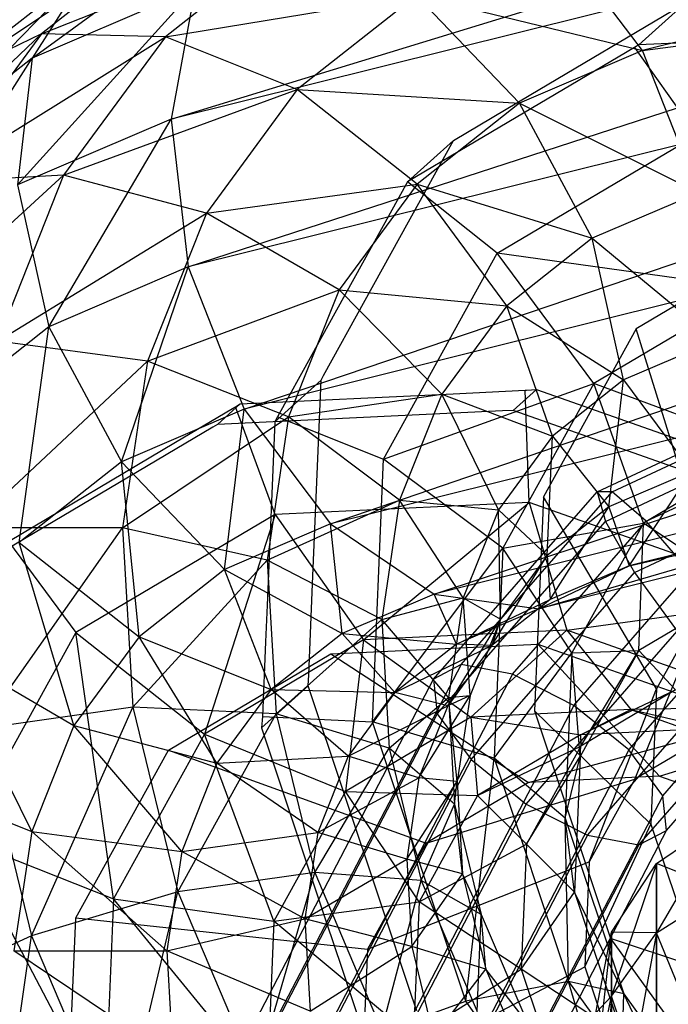
# Model space of a CAD drawing. Extents: x -1899 to 5741, y -1550 to 3800.
# Drawn here: x -295 to -281, y 1734 to 1755 of the extents above; entities that cross this region are included whole.
import ezdxf

# ---------------------------------------------------------------- set-up
doc = ezdxf.new("R2010")
doc.units = 0

msp = doc.modelspace()

# ---------------------------------------------------------------- linework, layer by layer
at = {"color": 0}
for p, q in [((-291.5863, 1753.31728, 470.236583), (-244.184527, 1767.828419, 508.59744)), ((-247.872081, 1764.199088, 507.530484), (-291.5863, 1753.31728, 470.236583)), ((-291.212942, 1750.10897, 471.009484), (-247.872081, 1764.199088, 507.530484)), ((-247.951851, 1763.119921, 486.904613), (-281.354742, 1754.804919, 458.407613)), ((-252.229601, 1759.813117, 504.267332), (-291.212942, 1750.10897, 471.009484)), ((-289.996584, 1747.023229, 470.807769), (-252.229601, 1759.813117, 504.267332)), ((-281.354742, 1754.804919, 458.407613), (-252.315944, 1758.645036, 481.94205)), ((-294.599462, 1754.643477, 465.188389), (-289.713646, 1758.203565, 466.368068)), ((-296.506624, 1754.144476, 459.086675), (-291.292373, 1757.6214, 460.443055)), ((-291.292373, 1757.6214, 460.443055), (-294.400641, 1755.167082, 456.736658)), ((-294.400641, 1755.167082, 456.736658), (-288.810114, 1757.391387, 458.2481)), ((-288.810114, 1757.391387, 458.2481), (-291.710397, 1755.101295, 454.789711)), ((-281.354742, 1754.804919, 458.407613), (-283.228922, 1757.298314, 459.553233)), ((-297.70773, 1752.189159, 461.481992), (-293.325321, 1756.656463, 462.88016)), ((-293.325321, 1756.656463, 462.88016), (-296.506624, 1754.144476, 459.086675)), ((-293.325321, 1756.656463, 462.88016), (-294.599462, 1754.643477, 465.188389)), ((-294.920819, 1751.888901, 467.016335), (-291.059817, 1756.159724, 468.606735)), ((-291.059817, 1756.159724, 468.606735), (-294.599462, 1754.643477, 465.188389)), ((-291.059817, 1756.159724, 468.606735), (-291.5863, 1753.31728, 470.236583)), ((-291.710397, 1755.101295, 454.789711), (-286.256447, 1756.001439, 456.629458)), ((-286.256447, 1756.001439, 456.629458), (-288.845459, 1753.95713, 453.542238)), ((-284.020144, 1753.663164, 455.833552), (-286.256447, 1756.001439, 456.629458)), ((-286.256447, 1756.001439, 456.629458), (-281.354742, 1754.804919, 458.407613)), ((-283.77565, 1753.848945, 453.671883), (-280.525892, 1755.774726, 457.145204)), ((-280.427565, 1755.832994, 457.250296), (-281.432502, 1754.928082, 458.692277)), ((-256.593693, 1755.338232, 499.30477), (-289.996584, 1747.023229, 470.807769)), ((-288.122404, 1744.529835, 469.662149), (-256.593693, 1755.338232, 499.30477)), ((-298.93057, 1750.851836, 455.331105), (-294.400641, 1755.167082, 456.736658)), ((-294.400641, 1755.167082, 456.736658), (-296.768939, 1751.950033, 453.067306)), ((-296.768939, 1751.950033, 453.067306), (-291.710397, 1755.101295, 454.789711)), ((-294.400641, 1755.167082, 456.736658), (-296.506624, 1754.144476, 459.086675)), ((-291.710397, 1755.101295, 454.789711), (-294.400641, 1755.167082, 456.736658)), ((-291.710397, 1755.101295, 454.789711), (-293.920225, 1752.09951, 451.365887)), ((-288.845459, 1753.95713, 453.542238), (-291.710397, 1755.101295, 454.789711)), ((-281.524821, 1754.875224, 458.578565), (-284.44516, 1753.144654, 455.457324)), ((-281.432502, 1754.928082, 458.692277), (-281.524821, 1754.875224, 458.578565)), ((-281.524821, 1754.875224, 458.578565), (-280.179477, 1752.973913, 457.666343)), ((-279.992566, 1754.996247, 459.738566), (-281.432502, 1754.928082, 458.692277)), ((-297.821102, 1749.59881, 463.557945), (-294.599462, 1754.643477, 465.188389)), ((-294.599462, 1754.643477, 465.188389), (-297.70773, 1752.189159, 461.481992)), ((-294.599462, 1754.643477, 465.188389), (-294.920819, 1751.888901, 467.016335)), ((-281.354742, 1754.804919, 458.407613), (-284.020144, 1753.663164, 455.833552)), ((-280.138384, 1751.719179, 458.205899), (-281.354742, 1754.804919, 458.407613)), ((-293.920225, 1752.09951, 451.365887), (-288.845459, 1753.95713, 453.542238)), ((-288.845459, 1753.95713, 453.542238), (-290.818118, 1751.27751, 450.485875)), ((-286.241986, 1751.908776, 453.184156), (-288.845459, 1753.95713, 453.542238)), ((-288.845459, 1753.95713, 453.542238), (-284.020144, 1753.663164, 455.833552)), ((-285.456686, 1752.852775, 451.875202), (-283.77565, 1753.848945, 453.671883)), ((-284.020144, 1753.663164, 455.833552), (-286.241986, 1751.908776, 453.184156)), ((-282.441662, 1750.732543, 455.981552), (-284.020144, 1753.663164, 455.833552)), ((-284.020144, 1753.663164, 455.833552), (-280.138384, 1751.719179, 458.205899)), ((-291.5863, 1753.31728, 470.236583), (-294.920819, 1751.888901, 467.016335)), ((-294.240467, 1748.812095, 468.085709), (-291.5863, 1753.31728, 470.236583)), ((-291.5863, 1753.31728, 470.236583), (-291.212942, 1750.10897, 471.009484)), ((-284.44516, 1753.144654, 455.457324), (-285.154669, 1752.724204, 454.699006)), ((-284.503622, 1750.411458, 453.044723), (-280.179477, 1752.973913, 457.666343)), ((-287.369253, 1749.389052, 448.368656), (-285.456686, 1752.852775, 451.875202)), ((-286.455615, 1751.953274, 453.308562), (-285.456686, 1752.852775, 451.875202)), ((-285.154669, 1752.724204, 454.699006), (-286.455615, 1751.953274, 453.308562)), ((-298.306256, 1748.093883, 449.57601), (-293.920225, 1752.09951, 451.365887)), ((-293.920225, 1752.09951, 451.365887), (-296.768939, 1751.950033, 453.067306)), ((-293.920225, 1752.09951, 451.365887), (-295.354674, 1748.501387, 448.108206)), ((-290.818118, 1751.27751, 450.485875), (-293.920225, 1752.09951, 451.365887)), ((-294.920819, 1751.888901, 467.016335), (-294.240467, 1748.812095, 468.085709)), ((-290.818118, 1751.27751, 450.485875), (-286.241986, 1751.908776, 453.184156)), ((-286.455615, 1751.953274, 453.308562), (-288.180004, 1748.830346, 450.147025)), ((-286.241986, 1751.908776, 453.184156), (-287.934886, 1749.609174, 450.561241)), ((-284.503622, 1750.411458, 453.044723), (-286.455615, 1751.953274, 453.308562)), ((-284.296335, 1749.268076, 453.76998), (-286.241986, 1751.908776, 453.184156)), ((-286.241986, 1751.908776, 453.184156), (-282.441662, 1750.732543, 455.981552)), ((-280.138384, 1751.719179, 458.205899), (-282.441662, 1750.732543, 455.981552)), ((-260.299964, 1751.455692, 493.398301), (-288.122404, 1744.529835, 469.662149)), ((-285.87573, 1743.008383, 467.747034), (-260.299964, 1751.455692, 493.398301)), ((-295.354674, 1748.501387, 448.108206), (-290.818118, 1751.27751, 450.485875)), ((-290.818118, 1751.27751, 450.485875), (-292.098616, 1748.065553, 447.577822)), ((-287.934886, 1749.609174, 450.561241), (-290.818118, 1751.27751, 450.485875)), ((-277.96782, 1750.851656, 455.838499), (-281.490225, 1748.764306, 452.073775)), ((-282.441662, 1750.732543, 455.981552), (-284.296335, 1749.268076, 453.76998)), ((-281.76131, 1747.655737, 457.050925), (-282.441662, 1750.732543, 455.981552)), ((-282.441662, 1750.732543, 455.981552), (-279.765026, 1748.510869, 458.978799)), ((-286.973756, 1745.937962, 448.51592), (-284.503622, 1750.411458, 453.044723)), ((-282.408162, 1747.578976, 453.666777), (-284.503622, 1750.411458, 453.044723)), ((-278.951718, 1749.627238, 457.361003), (-284.503622, 1750.411458, 453.044723)), ((-291.212942, 1750.10897, 471.009484), (-294.240467, 1748.812095, 468.085709)), ((-292.661985, 1745.881474, 468.233708), (-291.212942, 1750.10897, 471.009484)), ((-291.212942, 1750.10897, 471.009484), (-289.996584, 1747.023229, 470.807769)), ((-292.098616, 1748.065553, 447.577822), (-287.934886, 1749.609174, 450.561241)), ((-287.934886, 1749.609174, 450.561241), (-289.033786, 1746.852732, 448.065604)), ((-285.709476, 1747.348494, 451.580514), (-287.934886, 1749.609174, 450.561241)), ((-287.934886, 1749.609174, 450.561241), (-284.296335, 1749.268076, 453.76998)), ((-278.951718, 1749.627238, 457.361003), (-282.408162, 1747.578976, 453.666777)), ((-288.273364, 1747.751678, 446.711039), (-287.369253, 1749.389052, 448.368656)), ((-284.296335, 1749.268076, 453.76998), (-285.709476, 1747.348494, 451.580514)), ((-283.304712, 1746.437052, 455.210524), (-284.296335, 1749.268076, 453.76998)), ((-284.296335, 1749.268076, 453.76998), (-281.76131, 1747.655737, 457.050925)), ((-294.240467, 1748.812095, 468.085709), (-296.829479, 1746.767786, 464.998489)), ((-294.883828, 1744.127086, 465.584313), (-294.240467, 1748.812095, 468.085709)), ((-294.240467, 1748.812095, 468.085709), (-292.661985, 1745.881474, 468.233708)), ((-288.180004, 1748.830346, 450.147025), (-288.529137, 1748.198056, 449.506918)), ((-262.784168, 1748.75658, 487.447133), (-285.87573, 1743.008383, 467.747034)), ((-283.598598, 1742.690501, 465.353982), (-262.784168, 1748.75658, 487.447133)), ((-281.490225, 1748.764306, 452.073775), (-283.502371, 1745.120242, 448.384658)), ((-279.775783, 1743.25248, 455.038942), (-281.490225, 1748.764306, 452.073775)), ((-292.098616, 1748.065553, 447.577822), (-295.354674, 1748.501387, 448.108206)), ((-279.765026, 1748.510869, 458.978799), (-281.76131, 1747.655737, 457.050925)), ((-262.81721, 1748.309575, 478.903617), (-281.63768, 1743.624583, 462.847314)), ((-295.958621, 1744.445201, 445.141857), (-292.098616, 1748.065553, 447.577822)), ((-292.098616, 1748.065553, 447.577822), (-292.637744, 1744.444695, 444.929835)), ((-289.033786, 1746.852732, 448.065604), (-292.098616, 1748.065553, 447.577822)), ((-288.529137, 1748.198056, 449.506918), (-289.272292, 1746.852176, 448.144399)), ((-288.329532, 1747.649955, 446.608058), (-289.334469, 1746.745043, 448.050039)), ((-288.515411, 1743.233878, 443.707217), (-288.329532, 1747.649955, 446.608058)), ((-288.329532, 1747.649955, 446.608058), (-288.273364, 1747.751678, 446.711039)), ((-263.668107, 1747.65181, 482.357277), (-283.598598, 1742.690501, 465.353982)), ((-281.76131, 1747.655737, 457.050925), (-283.304712, 1746.437052, 455.210524)), ((-282.336635, 1745.226287, 427.087832), (-276.852523, 1747.78357, 427.087832)), ((-282.082667, 1744.901162, 458.878871), (-281.76131, 1747.655737, 457.050925)), ((-281.76131, 1747.655737, 457.050925), (-280.291509, 1745.668425, 460.608648)), ((-281.63768, 1743.624583, 462.847314), (-263.668107, 1747.65181, 482.357277)), ((-286.973756, 1745.937962, 448.51592), (-282.408162, 1747.578976, 453.666777)), ((-285.461324, 1747.356781, 474.464589), (-283.895872, 1747.430888, 475.60208)), ((-282.408162, 1747.578976, 453.666777), (-284.382629, 1744.003151, 450.046743)), ((-283.652846, 1747.451864, 475.754672), (-284.160541, 1746.994702, 476.483162)), ((-283.895872, 1747.430888, 475.60208), (-283.872371, 1747.432916, 475.616836)), ((-283.809817, 1744.995781, 474.806758), (-283.895872, 1747.430888, 475.60208)), ((-283.872371, 1747.432916, 475.616836), (-283.652846, 1747.451864, 475.754672)), ((-283.652846, 1747.451864, 475.754672), (-278.621279, 1745.670854, 478.143572)), ((-281.328233, 1744.550524, 455.193559), (-282.408162, 1747.578976, 453.666777)), ((-278.607392, 1746.162874, 458.101578), (-282.408162, 1747.578976, 453.666777)), ((-282.012774, 1745.227968, 428.634837), (-277.061985, 1747.536559, 428.634837)), ((-290.083706, 1747.137962, 471.105868), (-285.461324, 1747.356781, 474.464589)), ((-289.033786, 1746.852732, 448.065604), (-285.709476, 1747.348494, 451.580514)), ((-285.709476, 1747.348494, 451.580514), (-286.626778, 1745.047566, 449.497291)), ((-284.480685, 1744.839635, 453.388517), (-285.709476, 1747.348494, 451.580514)), ((-285.709476, 1747.348494, 451.580514), (-283.304712, 1746.437052, 455.210524)), ((-282.15688, 1744.585972, 425.680414), (-276.477558, 1747.234283, 425.680414)), ((-289.996584, 1747.023229, 470.807769), (-292.661985, 1745.881474, 468.233708)), ((-291.488988, 1746.303353, 469.618954), (-290.251495, 1747.036681, 470.941578)), ((-290.083706, 1747.137962, 471.105868), (-290.580299, 1746.690796, 471.818428)), ((-284.392465, 1746.983722, 476.314641), (-290.580299, 1746.690796, 471.818428)), ((-290.425682, 1743.5432, 467.437802), (-289.996584, 1747.023229, 470.807769)), ((-290.251495, 1747.036681, 470.941578), (-290.188041, 1747.074284, 471.009397)), ((-290.188041, 1747.074284, 471.009397), (-290.083706, 1747.137962, 471.105868)), ((-289.329662, 1744.734477, 470.79592), (-290.188041, 1747.074284, 471.009397)), ((-289.996584, 1747.023229, 470.807769), (-288.122404, 1744.529835, 469.662149)), ((-284.160541, 1746.994702, 476.483162), (-284.392465, 1746.983722, 476.314641)), ((-277.650027, 1744.690193, 479.57424), (-284.160541, 1746.994702, 476.483162)), ((-292.637744, 1744.444695, 444.929835), (-289.033786, 1746.852732, 448.065604)), ((-289.334469, 1746.745043, 448.050039), (-289.501949, 1742.766078, 445.436329)), ((-289.033786, 1746.852732, 448.065604), (-289.496456, 1743.745378, 445.79315)), ((-289.272292, 1746.852176, 448.144399), (-289.334469, 1746.745043, 448.050039)), ((-289.272292, 1746.852176, 448.144399), (-286.973756, 1745.937962, 448.51592)), ((-286.626778, 1745.047566, 449.497291), (-289.033786, 1746.852732, 448.065604)), ((-290.678626, 1746.632528, 471.713336), (-295.60942, 1743.710578, 466.443334)), ((-290.580299, 1746.690796, 471.818428), (-290.678626, 1746.632528, 471.713336)), ((-281.272074, 1744.590567, 429.90691), (-277.04982, 1746.559437, 429.90691)), ((-283.304712, 1746.437052, 455.210524), (-284.480685, 1744.839635, 453.388517)), ((-283.418084, 1743.846703, 457.286477), (-283.304712, 1746.437052, 455.210524)), ((-283.304712, 1746.437052, 455.210524), (-282.082667, 1744.901162, 458.878871)), ((-295.118835, 1744.152333, 465.739395), (-291.488988, 1746.303353, 469.618954)), ((-278.607392, 1746.162874, 458.101578), (-281.328233, 1744.550524, 455.193559)), ((-292.661985, 1745.881474, 468.233708), (-294.883828, 1744.127086, 465.584313)), ((-292.661985, 1745.881474, 468.233708), (-290.425682, 1743.5432, 467.437802)), ((-292.280356, 1742.078732, 465.226231), (-292.661985, 1745.881474, 468.233708)), ((-287.213824, 1740.234474, 444.769403), (-286.973756, 1745.937962, 448.51592)), ((-284.382629, 1744.003151, 450.046743), (-286.973756, 1745.937962, 448.51592)), ((-281.521673, 1743.478596, 424.789699), (-276.037562, 1746.03588, 424.789699)), ((-280.291509, 1745.668425, 460.608648), (-282.082667, 1744.901162, 458.878871)), ((-281.63768, 1743.624583, 462.847314), (-280.291509, 1745.668425, 460.608648)), ((-289.496456, 1743.745378, 445.79315), (-286.626778, 1745.047566, 449.497291)), ((-286.626778, 1745.047566, 449.497291), (-287.012989, 1742.453716, 447.60037)), ((-285.244035, 1742.924874, 451.654923), (-286.626778, 1745.047566, 449.497291)), ((-286.626778, 1745.047566, 449.497291), (-284.480685, 1744.839635, 453.388517)), ((-285.885904, 1741.163605, 428.918793), (-282.336635, 1745.226287, 427.087832)), ((-285.288668, 1741.478205, 430.324773), (-282.012774, 1745.227968, 428.634837)), ((-283.502371, 1745.120242, 448.384658), (-283.697927, 1740.474239, 445.332784)), ((-281.046889, 1740.950465, 452.708466), (-283.502371, 1745.120242, 448.384658)), ((-282.012774, 1745.227968, 428.634837), (-282.336635, 1745.226287, 427.087832)), ((-282.336635, 1745.226287, 427.087832), (-282.15688, 1744.585972, 425.680414)), ((-281.272074, 1744.590567, 429.90691), (-282.012774, 1745.227968, 428.634837)), ((-283.809817, 1744.995781, 474.806758), (-289.329662, 1744.734477, 470.79592)), ((-287.405387, 1742.014992, 469.491151), (-283.809817, 1744.995781, 474.806758)), ((-284.480685, 1744.839635, 453.388517), (-285.244035, 1742.924874, 451.654923)), ((-284.435586, 1742.46455, 455.709998), (-284.480685, 1744.839635, 453.388517)), ((-284.480685, 1744.839635, 453.388517), (-283.418084, 1743.846703, 457.286477)), ((-277.934619, 1742.916153, 477.5962), (-283.809817, 1744.995781, 474.806758)), ((-283.809817, 1744.995781, 474.806758), (-282.993178, 1742.223861, 472.697157)), ((-282.082667, 1744.901162, 458.878871), (-283.418084, 1743.846703, 457.286477)), ((-283.356807, 1742.888176, 461.1871), (-282.082667, 1744.901162, 458.878871)), ((-282.082667, 1744.901162, 458.878871), (-281.63768, 1743.624583, 462.847314)), ((-289.329662, 1744.734477, 470.79592), (-293.653807, 1742.172021, 466.1743)), ((-289.329662, 1744.734477, 470.79592), (-290.861831, 1739.96673, 465.796925)), ((-289.329662, 1744.734477, 470.79592), (-287.405387, 1742.014992, 469.491151)), ((-292.637744, 1744.444695, 444.929835), (-295.958621, 1744.445201, 445.141857)), ((-295.708854, 1740.086829, 442.580837), (-292.637744, 1744.444695, 444.929835)), ((-289.496456, 1743.745378, 445.79315), (-292.637744, 1744.444695, 444.929835)), ((-292.637744, 1744.444695, 444.929835), (-292.414784, 1740.554083, 442.643674)), ((-288.122404, 1744.529835, 469.662149), (-290.425682, 1743.5432, 467.437802)), ((-288.122404, 1744.529835, 469.662149), (-285.87573, 1743.008383, 467.747034)), ((-287.872015, 1742.153252, 465.81916), (-288.122404, 1744.529835, 469.662149)), ((-285.80621, 1740.408754, 427.562994), (-282.15688, 1744.585972, 425.680414)), ((-284.382629, 1744.003151, 450.046743), (-281.328233, 1744.550524, 455.193559)), ((-284.174534, 1741.268258, 431.404201), (-281.272074, 1744.590567, 429.90691)), ((-281.328233, 1744.550524, 455.193559), (-282.882493, 1741.735708, 452.343943)), ((-282.15688, 1744.585972, 425.680414), (-281.521673, 1743.478596, 424.789699)), ((-281.428245, 1741.787157, 457.39263), (-281.328233, 1744.550524, 455.193559)), ((-279.198917, 1743.10824, 459.775322), (-281.328233, 1744.550524, 455.193559)), ((-280.313007, 1743.484873, 430.5632), (-281.272074, 1744.590567, 429.90691)), ((-295.118835, 1744.152333, 465.739395), (-293.653807, 1742.172021, 466.1743)), ((-294.883828, 1744.127086, 465.584313), (-292.280356, 1742.078732, 465.226231)), ((-293.693496, 1740.15915, 463.036764), (-294.883828, 1744.127086, 465.584313)), ((-287.213824, 1740.234474, 444.769403), (-284.382629, 1744.003151, 450.046743)), ((-284.382629, 1744.003151, 450.046743), (-284.574523, 1739.44415, 447.052019)), ((-282.882493, 1741.735708, 452.343943), (-284.382629, 1744.003151, 450.046743)), ((-292.414784, 1740.554083, 442.643674), (-289.496456, 1743.745378, 445.79315)), ((-287.012989, 1742.453716, 447.60037), (-289.496456, 1743.745378, 445.79315)), ((-289.496456, 1743.745378, 445.79315), (-289.305116, 1740.406526, 443.831208)), ((-284.61919, 1741.891386, 459.681794), (-283.418084, 1743.846703, 457.286477)), ((-283.418084, 1743.846703, 457.286477), (-284.435586, 1742.46455, 455.709998)), ((-283.418084, 1743.846703, 457.286477), (-283.356807, 1742.888176, 461.1871)), ((-290.425682, 1743.5432, 467.437802), (-292.280356, 1742.078732, 465.226231)), ((-290.425682, 1743.5432, 467.437802), (-287.872015, 1742.153252, 465.81916)), ((-289.415417, 1740.934567, 463.978758), (-290.425682, 1743.5432, 467.437802)), ((-283.598598, 1742.690501, 465.353982), (-281.63768, 1743.624583, 462.847314)), ((-281.63768, 1743.624583, 462.847314), (-283.356807, 1742.888176, 461.1871)), ((-285.070942, 1739.415915, 426.62066), (-281.521673, 1743.478596, 424.789699)), ((-282.84203, 1740.590019, 431.867847), (-280.313007, 1743.484873, 430.5632)), ((-281.521673, 1743.478596, 424.789699), (-280.601219, 1742.20088, 424.654354)), ((-288.598652, 1741.256255, 442.408153), (-288.515411, 1743.233878, 443.707217)), ((-281.517659, 1738.98897, 459.610605), (-279.775783, 1743.25248, 455.038942)), ((-279.198917, 1743.10824, 459.775322), (-281.428245, 1741.787157, 457.39263)), ((-279.775783, 1743.25248, 455.038942), (-281.046889, 1740.950465, 452.708466)), ((-285.87573, 1743.008383, 467.747034), (-287.872015, 1742.153252, 465.81916)), ((-287.012989, 1742.453716, 447.60037), (-285.244035, 1742.924874, 451.654923)), ((-285.87573, 1743.008383, 467.747034), (-283.598598, 1742.690501, 465.353982)), ((-285.389756, 1741.923238, 463.624205), (-285.87573, 1743.008383, 467.747034)), ((-285.244035, 1742.924874, 451.654923), (-285.565429, 1740.766351, 450.076363)), ((-285.389756, 1741.923238, 463.624205), (-283.356807, 1742.888176, 461.1871)), ((-285.096069, 1740.807816, 454.210019), (-285.244035, 1742.924874, 451.654923)), ((-285.244035, 1742.924874, 451.654923), (-284.435586, 1742.46455, 455.709998)), ((-283.356807, 1742.888176, 461.1871), (-284.61919, 1741.891386, 459.681794)), ((-283.356807, 1742.888176, 461.1871), (-283.598598, 1742.690501, 465.353982)), ((-282.993178, 1742.223861, 472.697157), (-277.934619, 1742.916153, 477.5962)), ((-289.501949, 1742.766078, 445.436329), (-289.535504, 1741.968877, 444.912663)), ((-283.598598, 1742.690501, 465.353982), (-285.389756, 1741.923238, 463.624205)), ((-285.581044, 1740.584823, 458.191534), (-284.435586, 1742.46455, 455.709998)), ((-284.435586, 1742.46455, 455.709998), (-285.096069, 1740.807816, 454.210019)), ((-284.435586, 1742.46455, 455.709998), (-284.61919, 1741.891386, 459.681794)), ((-289.305116, 1740.406526, 443.831208), (-287.012989, 1742.453716, 447.60037)), ((-285.565429, 1740.766351, 450.076363), (-287.012989, 1742.453716, 447.60037)), ((-287.012989, 1742.453716, 447.60037), (-286.853269, 1739.666623, 445.962648)), ((-293.653807, 1742.172021, 466.1743), (-296.123942, 1737.698525, 461.645497)), ((-292.280356, 1742.078732, 465.226231), (-293.693496, 1740.15915, 463.036764)), ((-292.836297, 1736.390905, 462.176891), (-293.653807, 1742.172021, 466.1743)), ((-293.653807, 1742.172021, 466.1743), (-290.861831, 1739.96673, 465.796925)), ((-292.280356, 1742.078732, 465.226231), (-289.415417, 1740.934567, 463.978758)), ((-290.59139, 1739.337149, 462.156751), (-292.280356, 1742.078732, 465.226231)), ((-287.872015, 1742.153252, 465.81916), (-289.415417, 1740.934567, 463.978758)), ((-287.872015, 1742.153252, 465.81916), (-285.389756, 1741.923238, 463.624205)), ((-286.725174, 1740.86878, 462.031811), (-287.872015, 1742.153252, 465.81916)), ((-282.993178, 1742.223861, 472.697157), (-287.405387, 1742.014992, 469.491151)), ((-285.07755, 1740.336713, 467.385591), (-282.993178, 1742.223861, 472.697157)), ((-283.877114, 1738.451117, 426.344289), (-280.601219, 1742.20088, 424.654354)), ((-278.296923, 1740.561541, 474.926857), (-282.993178, 1742.223861, 472.697157)), ((-282.993178, 1742.223861, 472.697157), (-281.604349, 1740.501131, 469.909293)), ((-281.648202, 1739.625221, 431.591476), (-279.392553, 1742.207157, 430.427855)), ((-296.576728, 1741.827485, 462.961398), (-293.693496, 1740.15915, 463.036764)), ((-294.610798, 1737.858222, 460.953542), (-296.576728, 1741.827485, 462.961398)), ((-287.405387, 1742.014992, 469.491151), (-290.861831, 1739.96673, 465.796925)), ((-289.535504, 1741.968877, 444.912663), (-289.603588, 1740.351343, 443.850134)), ((-288.120554, 1741.709458, 470.406631), (-283.624144, 1741.922314, 473.673819)), ((-287.405387, 1742.014992, 469.491151), (-287.798391, 1738.724363, 464.477572)), ((-287.405387, 1742.014992, 469.491151), (-285.07755, 1740.336713, 467.385591)), ((-285.389756, 1741.923238, 463.624205), (-286.725174, 1740.86878, 462.031811)), ((-286.725174, 1740.86878, 462.031811), (-284.61919, 1741.891386, 459.681794)), ((-284.61919, 1741.891386, 459.681794), (-285.581044, 1740.584823, 458.191534)), ((-284.61919, 1741.891386, 459.681794), (-285.389756, 1741.923238, 463.624205)), ((-283.624144, 1741.922314, 473.673819), (-278.838268, 1740.22827, 475.946069)), ((-283.624144, 1741.922314, 473.673819), (-280.9849, 1739.055369, 468.484718)), ((-291.642959, 1739.622108, 466.641907), (-288.120554, 1741.709458, 470.406631)), ((-288.120554, 1741.709458, 470.406631), (-283.825356, 1738.920905, 466.420782)), ((-284.574523, 1739.44415, 447.052019), (-282.882493, 1741.735708, 452.343943)), ((-282.882493, 1741.735708, 452.343943), (-283.033548, 1738.146956, 449.986557)), ((-282.882493, 1741.735708, 452.343943), (-281.428245, 1741.787157, 457.39263)), ((-282.701731, 1739.480831, 455.05779), (-282.882493, 1741.735708, 452.343943)), ((-281.428245, 1741.787157, 457.39263), (-282.701731, 1739.480831, 455.05779)), ((-282.692971, 1739.709571, 459.9292), (-281.428245, 1741.787157, 457.39263)), ((-280.63624, 1740.928375, 462.127422), (-281.428245, 1741.787157, 457.39263)), ((-285.288668, 1741.478205, 430.324773), (-290.315878, 1731.840041, 435.871685)), ((-285.288668, 1741.478205, 430.324773), (-285.885904, 1741.163605, 428.918793)), ((-284.174534, 1741.268258, 431.404201), (-285.288668, 1741.478205, 430.324773)), ((-284.174534, 1741.268258, 431.404201), (-288.993352, 1732.029622, 436.721179)), ((-288.608738, 1741.016615, 442.250738), (-288.598652, 1741.256255, 442.408153)), ((-282.84203, 1740.590019, 431.867847), (-284.174534, 1741.268258, 431.404201)), ((-291.319754, 1730.74583, 434.914384), (-285.885904, 1741.163605, 428.918793)), ((-288.608738, 1741.016615, 442.250738), (-289.624777, 1740.101706, 443.708648)), ((-287.03963, 1736.320492, 440.39723), (-288.608738, 1741.016615, 442.250738)), ((-285.885904, 1741.163605, 428.918793), (-285.80621, 1740.408754, 427.562994)), ((-282.544611, 1737.772878, 426.807935), (-279.642152, 1741.095186, 425.310644)), ((-280.912934, 1738.632381, 430.649142), (-278.757347, 1741.099781, 429.53714)), ((-289.415417, 1740.934567, 463.978758), (-290.59139, 1739.337149, 462.156751)), ((-289.415417, 1740.934567, 463.978758), (-286.725174, 1740.86878, 462.031811)), ((-287.742675, 1739.486626, 460.455333), (-289.415417, 1740.934567, 463.978758)), ((-286.725174, 1740.86878, 462.031811), (-287.742675, 1739.486626, 460.455333)), ((-286.853269, 1739.666623, 445.962648), (-285.565429, 1740.766351, 450.076363)), ((-285.581044, 1740.584823, 458.191534), (-286.725174, 1740.86878, 462.031811)), ((-286.205406, 1739.018697, 456.773589), (-285.096069, 1740.807816, 454.210019)), ((-285.096069, 1740.807816, 454.210019), (-285.581044, 1740.584823, 458.191534)), ((-285.565429, 1740.766351, 450.076363), (-285.096069, 1740.807816, 454.210019)), ((-285.374152, 1738.940171, 452.844182), (-285.565429, 1740.766351, 450.076363)), ((-285.565429, 1740.766351, 450.076363), (-285.432514, 1738.447018, 448.713502)), ((-285.096069, 1740.807816, 454.210019), (-285.374152, 1738.940171, 452.844182)), ((-282.700541, 1739.955144, 464.799794), (-280.63624, 1740.928375, 462.127422)), ((-280.63624, 1740.928375, 462.127422), (-282.692971, 1739.709571, 459.9292)), ((-282.505713, 1737.199572, 457.799084), (-281.046889, 1740.950465, 452.708466)), ((-281.046889, 1740.950465, 452.708466), (-281.170425, 1738.015509, 450.780547)), ((-292.414784, 1740.554083, 442.643674), (-295.708854, 1740.086829, 442.580837)), ((-294.614974, 1735.59376, 440.523562), (-292.414784, 1740.554083, 442.643674)), ((-289.305116, 1740.406526, 443.831208), (-292.414784, 1740.554083, 442.643674)), ((-292.414784, 1740.554083, 442.643674), (-291.438304, 1736.54323, 440.807195)), ((-287.742675, 1739.486626, 460.455333), (-285.581044, 1740.584823, 458.191534)), ((-282.84203, 1740.590019, 431.867847), (-287.706544, 1731.263776, 437.235244)), ((-285.581044, 1740.584823, 458.191534), (-286.205406, 1739.018697, 456.773589)), ((-281.648202, 1739.625221, 431.591476), (-282.84203, 1740.590019, 431.867847)), ((-278.296923, 1740.561541, 474.926857), (-281.604349, 1740.501131, 469.909293)), ((-285.80621, 1740.408754, 427.562994), (-291.530023, 1729.435063, 433.878523)), ((-291.438304, 1736.54323, 440.807195), (-289.305116, 1740.406526, 443.831208)), ((-289.603588, 1740.351343, 443.850134), (-289.624777, 1740.101706, 443.708648)), ((-289.603588, 1740.351343, 443.850134), (-287.213824, 1740.234474, 444.769403)), ((-286.853269, 1739.666623, 445.962648), (-289.305116, 1740.406526, 443.831208)), ((-289.305116, 1740.406526, 443.831208), (-288.467118, 1736.964485, 442.255176)), ((-285.07755, 1740.336713, 467.385591), (-287.798391, 1738.724363, 464.477572)), ((-285.80621, 1740.408754, 427.562994), (-285.070942, 1739.415915, 426.62066)), ((-281.604349, 1740.501131, 469.909293), (-285.07755, 1740.336713, 467.385591)), ((-285.07755, 1740.336713, 467.385591), (-282.700541, 1739.955144, 464.799794)), ((-285.07755, 1740.336713, 467.385591), (-284.929869, 1738.634061, 462.417101)), ((-283.697927, 1740.474239, 445.332784), (-282.047122, 1735.53361, 443.382772)), ((-281.170425, 1738.015509, 450.780547), (-283.697927, 1740.474239, 445.332784)), ((-282.700541, 1739.955144, 464.799794), (-281.604349, 1740.501131, 469.909293)), ((-281.604349, 1740.501131, 469.909293), (-278.203656, 1739.297397, 471.523883)), ((-281.604349, 1740.501131, 469.909293), (-279.854766, 1740.08986, 466.867595)), ((-281.430476, 1737.56293, 427.887363), (-278.901453, 1740.457785, 426.582717)), ((-280.833241, 1737.87753, 429.293343), (-278.577592, 1740.459466, 428.129722)), ((-293.693496, 1740.15915, 463.036764), (-294.610798, 1737.858222, 460.953542)), ((-293.693496, 1740.15915, 463.036764), (-290.59139, 1739.337149, 462.156751)), ((-291.35474, 1737.422388, 460.423158), (-293.693496, 1740.15915, 463.036764)), ((-285.187276, 1734.1693, 442.375546), (-287.213824, 1740.234474, 444.769403)), ((-284.574523, 1739.44415, 447.052019), (-287.213824, 1740.234474, 444.769403)), ((-280.9849, 1739.055369, 468.484718), (-277.580063, 1740.118474, 463.063588)), ((-295.708854, 1740.086829, 442.580837), (-294.614974, 1735.59376, 440.523562)), ((-290.861831, 1739.96673, 465.796925), (-292.836297, 1736.390905, 462.176891)), ((-289.352651, 1735.909547, 461.627956), (-290.861831, 1739.96673, 465.796925)), ((-290.861831, 1739.96673, 465.796925), (-287.798391, 1738.724363, 464.477572)), ((-289.624777, 1740.101706, 443.708648), (-288.212697, 1735.875549, 442.040631)), ((-282.700541, 1739.955144, 464.799794), (-284.929869, 1738.634061, 462.417101)), ((-283.825356, 1738.920905, 466.420782), (-279.788001, 1740.013952, 461.459253)), ((-279.854766, 1740.08986, 466.867595), (-282.700541, 1739.955144, 464.799794)), ((-282.700541, 1739.955144, 464.799794), (-282.692971, 1739.709571, 459.9292)), ((-279.788001, 1740.013952, 461.459253), (-281.517659, 1738.98897, 459.610605)), ((-284.929869, 1738.634061, 462.417101), (-282.692971, 1739.709571, 459.9292)), ((-282.692971, 1739.709571, 459.9292), (-283.867863, 1737.581803, 457.775126)), ((-282.701731, 1739.480831, 455.05779), (-282.692971, 1739.709571, 459.9292)), ((-293.655105, 1735.978044, 462.95279), (-291.642959, 1739.622108, 466.641907)), ((-291.642959, 1739.622108, 466.641907), (-286.050517, 1737.602291, 464.042543)), ((-290.59139, 1739.337149, 462.156751), (-287.742675, 1739.486626, 460.455333)), ((-288.467118, 1736.964485, 442.255176), (-286.853269, 1739.666623, 445.962648)), ((-287.742675, 1739.486626, 460.455333), (-288.403159, 1737.829893, 458.955353)), ((-286.205406, 1739.018697, 456.773589), (-287.742675, 1739.486626, 460.455333)), ((-285.432514, 1738.447018, 448.713502), (-286.853269, 1739.666623, 445.962648)), ((-286.853269, 1739.666623, 445.962648), (-286.153754, 1736.793395, 444.647062)), ((-281.648202, 1739.625221, 431.591476), (-286.800254, 1729.74771, 437.276136)), ((-283.867863, 1737.581803, 457.775126), (-282.701731, 1739.480831, 455.05779)), ((-283.033548, 1738.146956, 449.986557), (-282.701731, 1739.480831, 455.05779)), ((-282.701731, 1739.480831, 455.05779), (-282.825499, 1736.540378, 453.12626)), ((-280.912934, 1738.632381, 430.649142), (-281.648202, 1739.625221, 431.591476)), ((-290.59139, 1739.337149, 462.156751), (-291.35474, 1737.422388, 460.423158)), ((-288.403159, 1737.829893, 458.955353), (-290.59139, 1739.337149, 462.156751)), ((-285.070942, 1739.415915, 426.62066), (-290.504793, 1728.99814, 432.61625)), ((-285.187276, 1734.1693, 442.375546), (-284.574523, 1739.44415, 447.052019)), ((-285.070942, 1739.415915, 426.62066), (-283.877114, 1738.451117, 426.344289)), ((-283.033548, 1738.146956, 449.986557), (-284.574523, 1739.44415, 447.052019)), ((-284.574523, 1739.44415, 447.052019), (-282.954631, 1734.59604, 445.138524)), ((-297.675628, 1739.071043, 460.46576), (-294.610798, 1737.858222, 460.953542)), ((-280.9849, 1739.055369, 468.484718), (-283.825356, 1738.920905, 466.420782)), ((-280.9849, 1739.055369, 468.484718), (-278.017271, 1738.004925, 469.893696)), ((-288.403159, 1737.829893, 458.955353), (-286.205406, 1739.018697, 456.773589)), ((-286.205406, 1739.018697, 456.773589), (-286.468281, 1737.253193, 455.482451)), ((-286.468281, 1737.253193, 455.482451), (-285.374152, 1738.940171, 452.844182)), ((-285.374152, 1738.940171, 452.844182), (-286.205406, 1739.018697, 456.773589)), ((-286.050517, 1737.602291, 464.042543), (-281.517659, 1738.98897, 459.610605)), ((-283.825356, 1738.920905, 466.420782), (-286.050517, 1737.602291, 464.042543)), ((-285.432514, 1738.447018, 448.713502), (-285.374152, 1738.940171, 452.844182)), ((-285.374152, 1738.940171, 452.844182), (-285.259149, 1736.933385, 451.664976)), ((-281.517659, 1738.98897, 459.610605), (-282.505713, 1737.199572, 457.799084)), ((-287.798391, 1738.724363, 464.477572), (-289.352651, 1735.909547, 461.627956)), ((-286.203356, 1736.327735, 460.082261), (-287.798391, 1738.724363, 464.477572)), ((-287.798391, 1738.724363, 464.477572), (-284.929869, 1738.634061, 462.417101)), ((-280.912934, 1738.632381, 430.649142), (-286.517321, 1727.887653, 436.832899)), ((-284.929869, 1738.634061, 462.417101), (-286.203356, 1736.327735, 460.082261)), ((-283.867863, 1737.581803, 457.775126), (-284.929869, 1738.634061, 462.417101)), ((-280.833241, 1737.87753, 429.293343), (-280.912934, 1738.632381, 430.649142)), ((-283.877114, 1738.451117, 426.344289), (-288.904324, 1728.812952, 431.891201)), ((-286.153754, 1736.793395, 444.647062), (-285.432514, 1738.447018, 448.713502)), ((-285.259149, 1736.933385, 451.664976), (-285.432514, 1738.447018, 448.713502)), ((-285.432514, 1738.447018, 448.713502), (-284.850399, 1736.056006, 447.618711)), ((-283.877114, 1738.451117, 426.344289), (-282.544611, 1737.772878, 426.807935)), ((-282.825499, 1736.540378, 453.12626), (-283.033548, 1738.146956, 449.986557)), ((-283.033548, 1738.146956, 449.986557), (-281.758403, 1734.330623, 448.480293)), ((-282.954631, 1734.59604, 445.138524), (-283.033548, 1738.146956, 449.986557)), ((-282.60174, 1734.918177, 456.300477), (-281.170425, 1738.015509, 450.780547)), ((-281.170425, 1738.015509, 450.780547), (-280.127584, 1734.894432, 449.548693)), ((-281.048861, 1737.161482, 451.27645), (-279.588956, 1738.15607, 451.27645)), ((-279.588956, 1738.15607, 451.27645), (-281.048861, 1735.658535, 443.720626)), ((-294.610798, 1737.858222, 460.953542), (-294.99701, 1735.264372, 459.056621)), ((-294.610798, 1737.858222, 460.953542), (-291.35474, 1737.422388, 460.423158)), ((-291.676133, 1735.263865, 458.844598), (-294.610798, 1737.858222, 460.953542)), ((-291.35474, 1737.422388, 460.423158), (-288.403159, 1737.829893, 458.955353)), ((-288.403159, 1737.829893, 458.955353), (-288.681242, 1735.962247, 457.589516)), ((-286.468281, 1737.253193, 455.482451), (-288.403159, 1737.829893, 458.955353)), ((-282.544611, 1737.772878, 426.807935), (-287.363429, 1728.534242, 432.124912)), ((-285.985292, 1728.00002, 434.978003), (-280.833241, 1737.87753, 429.293343)), ((-282.544611, 1737.772878, 426.807935), (-281.430476, 1737.56293, 427.887363)), ((-281.430476, 1737.56293, 427.887363), (-280.833241, 1737.87753, 429.293343)), ((-296.123942, 1737.698525, 461.645497), (-292.836297, 1736.390905, 462.176891)), ((-293.028192, 1731.831904, 459.182167), (-296.123942, 1737.698525, 461.645497)), ((-286.050517, 1737.602291, 464.042543), (-287.321623, 1735.300276, 461.712067)), ((-281.430476, 1737.56293, 427.887363), (-286.294989, 1728.236688, 433.25476)), ((-286.203356, 1736.327735, 460.082261), (-283.867863, 1737.581803, 457.775126)), ((-283.867863, 1737.581803, 457.775126), (-283.982049, 1734.869003, 455.993137)), ((-282.825499, 1736.540378, 453.12626), (-283.867863, 1737.581803, 457.775126)), ((-291.35474, 1737.422388, 460.423158), (-291.676133, 1735.263865, 458.844598)), ((-288.681242, 1735.962247, 457.589516), (-291.35474, 1737.422388, 460.423158)), ((-288.681242, 1735.962247, 457.589516), (-286.468281, 1737.253193, 455.482451)), ((-287.321623, 1735.300276, 461.712067), (-282.505713, 1737.199572, 457.799084)), ((-286.468281, 1737.253193, 455.482451), (-286.359567, 1735.35616, 454.367735)), ((-285.259149, 1736.933385, 451.664976), (-286.468281, 1737.253193, 455.482451)), ((-282.505713, 1737.199572, 457.799084), (-282.60174, 1734.918177, 456.300477)), ((-282.024338, 1735.672975, 451.27645), (-281.048861, 1737.161482, 451.27645)), ((-281.048861, 1737.161482, 451.27645), (-282.024338, 1734.283334, 444.290253)), ((-281.048861, 1735.658535, 443.720626), (-281.048861, 1737.161482, 451.27645)), ((-281.048861, 1737.161482, 451.27645), (-281.048861, 1735.658535, 458.832274)), ((-279.588956, 1736.577414, 459.212886), (-281.048861, 1737.161482, 451.27645)), ((-288.467118, 1736.964485, 442.255176), (-291.438304, 1736.54323, 440.807195)), ((-289.745829, 1732.566271, 439.490973), (-288.467118, 1736.964485, 442.255176)), ((-286.153754, 1736.793395, 444.647062), (-288.467118, 1736.964485, 442.255176)), ((-288.467118, 1736.964485, 442.255176), (-287.014667, 1733.551533, 441.125618)), ((-286.359567, 1735.35616, 454.367735), (-285.259149, 1736.933385, 451.664976)), ((-285.259149, 1736.933385, 451.664976), (-284.755479, 1734.864579, 450.717716)), ((-284.850399, 1736.056006, 447.618711), (-285.259149, 1736.933385, 451.664976)), ((-287.014667, 1733.551533, 441.125618), (-286.153754, 1736.793395, 444.647062)), ((-284.850399, 1736.056006, 447.618711), (-286.153754, 1736.793395, 444.647062)), ((-286.153754, 1736.793395, 444.647062), (-284.941327, 1733.944448, 443.704169)), ((-291.438304, 1736.54323, 440.807195), (-294.614974, 1735.59376, 440.523562)), ((-292.719017, 1731.138661, 439.049094), (-291.438304, 1736.54323, 440.807195)), ((-291.438304, 1736.54323, 440.807195), (-289.745829, 1732.566271, 439.490973)), ((-283.982049, 1734.869003, 455.993137), (-282.825499, 1736.540378, 453.12626)), ((-282.825499, 1736.540378, 453.12626), (-281.780705, 1733.413457, 451.892099)), ((-281.758403, 1734.330623, 448.480293), (-282.825499, 1736.540378, 453.12626)), ((-281.048861, 1735.658535, 443.720626), (-279.588956, 1736.577414, 443.340014)), ((-281.048861, 1735.658535, 458.832274), (-279.588956, 1736.577414, 459.212886)), ((-292.836297, 1736.390905, 462.176891), (-293.028192, 1731.831904, 459.182167)), ((-292.836297, 1736.390905, 462.176891), (-289.352651, 1735.909547, 461.627956)), ((-289.503706, 1732.320795, 459.27057), (-292.836297, 1736.390905, 462.176891)), ((-289.352651, 1735.909547, 461.627956), (-286.203356, 1736.327735, 460.082261)), ((-286.36305, 1734.295582, 439.59802), (-287.03963, 1736.320492, 440.39723)), ((-286.203356, 1736.327735, 460.082261), (-286.327123, 1733.387282, 458.150732)), ((-283.982049, 1734.869003, 455.993137), (-286.203356, 1736.327735, 460.082261)), ((-284.941327, 1733.944448, 443.704169), (-284.850399, 1736.056006, 447.618711)), ((-284.755479, 1734.864579, 450.717716), (-284.850399, 1736.056006, 447.618711)), ((-284.850399, 1736.056006, 447.618711), (-283.841455, 1733.6852, 446.834065)), ((-293.850661, 1731.332042, 459.900915), (-293.655105, 1735.978044, 462.95279)), ((-293.655105, 1735.978044, 462.95279), (-287.321623, 1735.300276, 461.712067)), ((-291.676133, 1735.263865, 458.844598), (-288.681242, 1735.962247, 457.589516)), ((-289.352651, 1735.909547, 461.627956), (-289.503706, 1732.320795, 459.27057)), ((-286.327123, 1733.387282, 458.150732), (-289.352651, 1735.909547, 461.627956)), ((-288.681242, 1735.962247, 457.589516), (-288.566239, 1733.955461, 456.41031)), ((-286.359567, 1735.35616, 454.367735), (-288.681242, 1735.962247, 457.589516)), ((-288.212697, 1735.875549, 442.040631), (-287.889225, 1734.907442, 441.65853)), ((-282.366881, 1733.917162, 451.27645), (-282.024338, 1735.672975, 451.27645)), ((-282.024338, 1735.672975, 451.27645), (-282.366881, 1732.661175, 444.962173)), ((-282.024338, 1734.283334, 444.290253), (-282.024338, 1735.672975, 451.27645)), ((-282.024338, 1735.672975, 451.27645), (-282.024338, 1734.283334, 458.262647)), ((-281.048861, 1735.658535, 458.832274), (-282.024338, 1735.672975, 451.27645)), ((-282.024338, 1734.283334, 444.290253), (-281.048861, 1735.658535, 443.720626)), ((-281.048861, 1735.658535, 443.720626), (-282.024338, 1730.325972, 438.367641)), ((-282.024338, 1734.283334, 458.262647), (-281.048861, 1735.658535, 458.832274)), ((-281.048861, 1731.378504, 437.315108), (-281.048861, 1735.658535, 443.720626)), ((-281.048861, 1735.658535, 458.832274), (-281.048861, 1731.378504, 465.237792)), ((-279.588956, 1732.081784, 465.941072), (-281.048861, 1735.658535, 458.832274)), ((-294.614974, 1735.59376, 440.523562), (-297.51351, 1734.260626, 441.447457)), ((-295.48159, 1729.486043, 439.867252), (-294.614974, 1735.59376, 440.523562)), ((-294.614974, 1735.59376, 440.523562), (-292.719017, 1731.138661, 439.049094)), ((-282.047122, 1735.53361, 443.382772), (-278.801276, 1731.05052, 442.831495)), ((-280.127584, 1734.894432, 449.548693), (-282.047122, 1735.53361, 443.382772)), ((-294.99701, 1735.264372, 459.056621), (-291.676133, 1735.263865, 458.844598)), ((-291.543219, 1732.944533, 457.481736), (-294.99701, 1735.264372, 459.056621)), ((-291.676133, 1735.263865, 458.844598), (-291.543219, 1732.944533, 457.481736)), ((-288.566239, 1733.955461, 456.41031), (-291.676133, 1735.263865, 458.844598)), ((-288.566239, 1733.955461, 456.41031), (-286.359567, 1735.35616, 454.367735)), ((-287.321623, 1735.300276, 461.712067), (-287.445159, 1732.36532, 459.784148)), ((-286.359567, 1735.35616, 454.367735), (-285.883442, 1733.400498, 453.472282)), ((-284.755479, 1734.864579, 450.717716), (-286.359567, 1735.35616, 454.367735)), ((-287.889225, 1734.907442, 441.65853), (-287.379088, 1733.380673, 441.055931)), ((-287.445159, 1732.36532, 459.784148), (-282.60174, 1734.918177, 456.300477)), ((-286.327123, 1733.387282, 458.150732), (-283.982049, 1734.869003, 455.993137)), ((-285.883442, 1733.400498, 453.472282), (-284.755479, 1734.864579, 450.717716)), ((-284.755479, 1734.864579, 450.717716), (-283.882497, 1732.813256, 450.038807)), ((-283.841455, 1733.6852, 446.834065), (-284.755479, 1734.864579, 450.717716)), ((-283.982049, 1734.869003, 455.993137), (-283.018144, 1731.98417, 454.854526)), ((-281.780705, 1733.413457, 451.892099), (-283.982049, 1734.869003, 455.993137)), ((-282.60174, 1734.918177, 456.300477), (-281.791121, 1732.492107, 455.342934)), ((-282.954631, 1734.59604, 445.138524), (-285.187276, 1734.1693, 442.375546)), ((-281.758403, 1734.330623, 448.480293), (-282.954631, 1734.59604, 445.138524)), ((-282.954631, 1734.59604, 445.138524), (-279.769567, 1730.196901, 444.59757)), ((-281.202637, 1728.665806, 441.698792), (-282.954631, 1734.59604, 445.138524)), ((-287.379088, 1733.380673, 441.055931), (-285.187276, 1734.1693, 442.375546)), ((-286.251798, 1733.962621, 439.466604), (-286.36305, 1734.295582, 439.59802)), ((-281.202637, 1728.665806, 441.698792), (-285.187276, 1734.1693, 442.375546)), ((-282.366881, 1732.661175, 444.962173), (-282.024338, 1734.283334, 444.290253)), ((-282.024338, 1734.283334, 444.290253), (-282.366881, 1729.084424, 439.609188)), ((-282.366881, 1732.661175, 457.590727), (-282.024338, 1734.283334, 458.262647)), ((-282.024338, 1734.283334, 458.262647), (-282.366881, 1733.917162, 451.27645)), ((-282.024338, 1730.325972, 438.367641), (-282.024338, 1734.283334, 444.290253)), ((-282.024338, 1734.283334, 458.262647), (-282.024338, 1730.325972, 464.185259)), ((-281.048861, 1731.378504, 465.237792), (-282.024338, 1734.283334, 458.262647)), ((-281.780705, 1733.413457, 451.892099), (-281.758403, 1734.330623, 448.480293)), ((-281.758403, 1734.330623, 448.480293), (-279.251185, 1730.867711, 448.054465)), ((-279.769567, 1730.196901, 444.59757), (-281.758403, 1734.330623, 448.480293))]:
    msp.add_line(p, q, dxfattribs=at)

doc.saveas('drawing.dxf')
